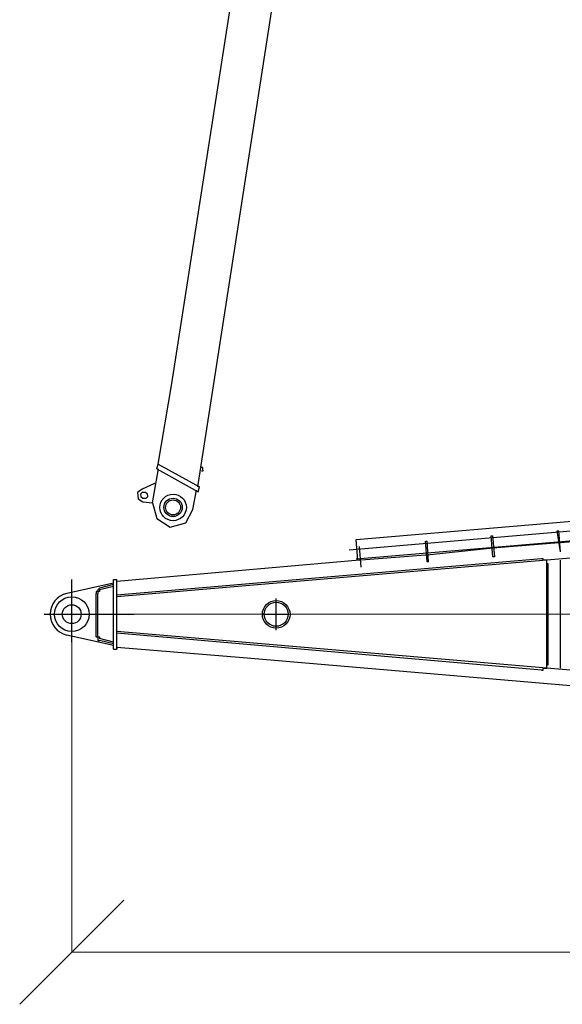
# Model space of a CAD drawing. Units: millimetres. Extents: x 0 to 560014, y 0 to 510870.
# Drawn here: x 65667 to 69576, y 264508 to 271606 of the extents above; entities that cross this region are included whole.
import ezdxf

# ---------------------------------------------------------------- set-up
doc = ezdxf.new("R2010")
doc.units = ezdxf.units.MM

# ---------------------------------------------------------------- blocks, each defined once
blk = doc.blocks.new('260sb')
at = {"color": 0, "linetype": 'ByBlock', "lineweight": 9}
blk.add_line((0, 0), (10006.2, 0), dxfattribs=at)
at = {"color": 0, "linetype": 'ByBlock', "lineweight": -2}
for centre, radius in [((0, 0), 124.9), ((1472.9, -1.1), 99.5), ((1472.9, 0), 86.8), ((0, 0), 67.9)]:
    blk.add_circle(centre, radius, dxfattribs=at)
blk.add_arc((0, 0), 154.5, 103.47882, 256.52118, dxfattribs=at)
for points in [[(9899.5, 939.6), (9899.5, 939.6), (3421.9, 389.4), (3421.9, 389.4)], [(2048.5, 539.6), (2048.5, 539.6), (5442.8, 827.4), (5442.8, 827.4)], [(1997.7, 463.4), (1997.7, 463.4), (5641.8, 776.6), (5641.8, 776.6)], [(2048.5, 400), (2048.5, 400), (5631.2, 702.6), (5631.2, 702.6)], [(3521.3, 450.8), (3521.3, 450.8), (3496, 601), (3496, 601)], [(3521.3, 450.8), (3521.3, 450.8), (3496, 601), (3496, 601)], [(3521.3, 450.8), (3521.3, 450.8), (3496, 601), (3496, 601)], [(3496, 601), (3496, 601), (3508.6, 601), (3508.6, 601)], [(3521.3, 450.8), (3521.3, 450.8), (3496, 601), (3496, 601)], [(3521.3, 450.8), (3521.3, 450.8), (3508.6, 601), (3508.6, 601)], [(2061.2, 389.4), (2061.2, 389.4), (2048.5, 539.6), (2048.5, 539.6)], [(2560.6, 376.7), (2560.6, 376.7), (2547.9, 526.9), (2547.9, 526.9)], [(2560.6, 376.7), (2560.6, 376.7), (2547.9, 526.9), (2547.9, 526.9)], [(2547.9, 526.9), (2547.9, 526.9), (2560.6, 526.9), (2560.6, 526.9)], [(2571.2, 376.7), (2571.2, 376.7), (2560.6, 526.9), (2560.6, 526.9)], [(3034.6, 412.7), (3034.6, 412.7), (3021.9, 565), (3021.9, 565)], [(3021.9, 565), (3021.9, 565), (3034.6, 565), (3034.6, 565)], [(3034.6, 412.7), (3034.6, 412.7), (3021.9, 565), (3021.9, 565)], [(3034.6, 412.7), (3034.6, 412.7), (3021.9, 565), (3021.9, 565)], [(3047.3, 412.7), (3047.3, 412.7), (3034.6, 565), (3034.6, 565)], [(3508.6, 514.2), (3508.6, 514.2), (3034.6, 476.1), (3034.6, 476.1)], [(3982.7, 552.3), (3982.7, 552.3), (3521.3, 514.2), (3521.3, 514.2)], [(2084.4, 338.6), (2084.4, 338.6), (2073.9, 488.8), (2073.9, 488.8)], [(2084.4, 338.6), (2084.4, 338.6), (2073.9, 488.8), (2073.9, 488.8)], [(3034.6, 476.1), (3034.6, 476.1), (2560.6, 425.4), (2560.6, 425.4)], [(3383.8, 400), (3383.8, 400), (325.9, 137.5), (325.9, 137.5)], [(2073.9, 389.4), (2073.9, 389.4), (325.9, 237), (325.9, 237)], [(3421.9, 389.4), (3421.9, 389.4), (325.9, 124.9), (325.9, 124.9)], [(2547.9, 425.4), (2547.9, 425.4), (2084.4, 389.4), (2084.4, 389.4)], [(2571.2, 376.7), (2571.2, 376.7), (2560.6, 376.7), (2560.6, 376.7)], [(3047.3, 412.7), (3047.3, 412.7), (3034.6, 412.7), (3034.6, 412.7)], [(3421.9, -389.4), (3421.9, -389.4), (3421.9, 376.7), (3421.9, 376.7)], [(3521.3, -389.4), (3521.3, -389.4), (3521.3, 389.4), (3521.3, 389.4)], [(3432.5, -351.3), (3432.5, -351.3), (3432.5, 351.3), (3432.5, 351.3)], [(300.5, 224.3), (300.5, 224.3), (-36, 150.2), (-36, 150.2)], [(0, -201), (0, -201), (0, 249.7), (0, 249.7)], [(300.5, 213.7), (300.5, 213.7), (201, 188.3), (201, 188.3)], [(300.5, 249.7), (300.5, 249.7), (325.9, 249.7), (325.9, 249.7)], [(300.5, -251.8), (300.5, -251.8), (300.5, 249.7), (300.5, 249.7)], [(325.9, -251.8), (325.9, -251.8), (325.9, 249.7), (325.9, 249.7)], [(175.7, -162.9), (175.7, -162.9), (175.7, 150.2), (175.7, 150.2)], [(188.3, -162.9), (188.3, -162.9), (188.3, 150.2), (188.3, 150.2)], [(300.5, 201), (300.5, 201), (201, 175.6), (201, 175.6)], [(1472.9, -114.3), (1472.9, -114.3), (1472.9, 112.2), (1472.9, 112.2)], [(-198.9, 0), (-198.9, 0), (450.8, 0), (450.8, 0)], [(1373.4, 0), (1373.4, 0), (1561.7, 0), (1561.7, 0)], [(3421.9, -389.4), (3421.9, -389.4), (325.9, -124.9), (325.9, -124.9)], [(3383.8, -402.1), (3383.8, -402.1), (325.9, -137.6), (325.9, -137.6)], [(300.5, -226.4), (300.5, -226.4), (-36, -150.3), (-36, -150.3)], [(300.5, -201), (300.5, -201), (201, -175.7), (201, -175.7)], [(300.5, -213.7), (300.5, -213.7), (201, -188.3), (201, -188.3)], [(300.5, -251.8), (300.5, -251.8), (325.9, -251.8), (325.9, -251.8)], [(325.9, -239.1), (325.9, -239.1), (325.9, -251.8), (325.9, -251.8)], [(1235.9, -313.2), (1235.9, -313.2), (325.9, -239.1), (325.9, -239.1)], [(9886.8, -1053.9), (9886.8, -1053.9), (1235.9, -313.2), (1235.9, -313.2)], [(9899.5, -941.7), (9899.5, -941.7), (3421.9, -389.4), (3421.9, -389.4)]]:
    blk.add_open_spline(points, degree=3, dxfattribs=at)
for points, knots in [([(3432.5, 351.3), (3432.5, 351.3), (3432.5, 364), (3432.5, 364), (3432.5, 364), (3432.5, 364), (3421.9, 364), (3421.9, 364), (3421.9, 364), (3421.9, 364), (3421.9, 376.7), (3421.9, 376.7), (3421.9, 376.7), (3421.9, 376.7), (3421.9, 389.4), (3421.9, 389.4), (3421.9, 389.4), (3421.9, 389.4), (3409.2, 389.4), (3409.2, 389.4), (3409.2, 389.4), (3409.2, 389.4), (3396.5, 389.4), (3396.5, 389.4), (3396.5, 389.4), (3396.5, 389.4), (3396.5, 400), (3396.5, 400), (3396.5, 400), (3396.5, 400), (3383.8, 400), (3383.8, 400)], [0, 0, 0, 0, 0.111111, 0.111111, 0.111111, 0.111111, 0.222222, 0.222222, 0.222222, 0.222222, 0.333333, 0.333333, 0.333333, 0.333333, 0.444444, 0.444444, 0.444444, 0.444444, 0.555556, 0.555556, 0.555556, 0.555556, 0.666667, 0.666667, 0.666667, 0.666667, 0.777778, 0.777778, 0.777778, 0.777778, 1, 1, 1, 1]), ([(201, 188.3), (201, 188.3), (201, 188.3), (201, 188.3), (201, 188.3), (201, 188.3), (188.3, 175.6), (188.3, 175.6), (188.3, 175.6), (188.3, 175.6), (188.3, 162.9), (188.3, 162.9), (188.3, 162.9), (188.3, 162.9), (175.7, 162.9), (175.7, 162.9), (175.7, 162.9), (175.7, 162.9), (175.7, 150.2), (175.7, 150.2)], [0, 0, 0, 0, 0.166667, 0.166667, 0.166667, 0.166667, 0.333333, 0.333333, 0.333333, 0.333333, 0.5, 0.5, 0.5, 0.5, 0.666667, 0.666667, 0.666667, 0.666667, 1, 1, 1, 1]), ([(201, 175.6), (201, 175.6), (201, 175.6), (201, 175.6), (201, 175.6), (201, 175.6), (201, 162.9), (201, 162.9), (201, 162.9), (201, 162.9), (188.3, 162.9), (188.3, 162.9), (188.3, 162.9), (188.3, 162.9), (188.3, 150.2), (188.3, 150.2)], [0, 0, 0, 0, 0.2, 0.2, 0.2, 0.2, 0.4, 0.4, 0.4, 0.4, 0.6, 0.6, 0.6, 0.6, 1, 1, 1, 1]), ([(175.7, -162.9), (175.7, -162.9), (175.7, -162.9), (175.7, -162.9), (175.7, -162.9), (175.7, -162.9), (188.3, -162.9), (188.3, -162.9), (188.3, -162.9), (188.3, -162.9), (188.3, -175.7), (188.3, -175.7), (188.3, -175.7), (188.3, -175.7), (188.3, -188.3), (188.3, -188.3), (188.3, -188.3), (188.3, -188.3), (201, -188.3), (201, -188.3)], [0, 0, 0, 0, 0.166667, 0.166667, 0.166667, 0.166667, 0.333333, 0.333333, 0.333333, 0.333333, 0.5, 0.5, 0.5, 0.5, 0.666667, 0.666667, 0.666667, 0.666667, 1, 1, 1, 1]), ([(188.3, -162.9), (188.3, -162.9), (188.3, -162.9), (188.3, -162.9), (188.3, -162.9), (188.3, -162.9), (201, -162.9), (201, -162.9), (201, -162.9), (201, -162.9), (201, -175.7), (201, -175.7)], [0, 0, 0, 0, 0.25, 0.25, 0.25, 0.25, 0.5, 0.5, 0.5, 0.5, 1, 1, 1, 1]), ([(3383.8, -402.1), (3383.8, -402.1), (3383.8, -402.1), (3383.8, -402.1), (3383.8, -402.1), (3383.8, -402.1), (3396.5, -402.1), (3396.5, -402.1), (3396.5, -402.1), (3396.5, -402.1), (3396.5, -389.4), (3396.5, -389.4), (3396.5, -389.4), (3396.5, -389.4), (3409.2, -389.4), (3409.2, -389.4), (3409.2, -389.4), (3409.2, -389.4), (3421.9, -389.4), (3421.9, -389.4), (3421.9, -389.4), (3421.9, -389.4), (3421.9, -376.7), (3421.9, -376.7), (3421.9, -376.7), (3421.9, -376.7), (3421.9, -364), (3421.9, -364), (3421.9, -364), (3421.9, -364), (3432.5, -364), (3432.5, -364), (3432.5, -364), (3432.5, -364), (3432.5, -351.3), (3432.5, -351.3)], [0, 0, 0, 0, 0.1, 0.1, 0.1, 0.1, 0.2, 0.2, 0.2, 0.2, 0.3, 0.3, 0.3, 0.3, 0.4, 0.4, 0.4, 0.4, 0.5, 0.5, 0.5, 0.5, 0.6, 0.6, 0.6, 0.6, 0.7, 0.7, 0.7, 0.7, 0.8, 0.8, 0.8, 0.8, 1, 1, 1, 1])]:
    blk.add_open_spline(points, degree=3, knots=knots, dxfattribs=at)
blk = doc.blocks.new('_Oblique')
at = {"color": 0, "lineweight": -2}
blk.add_line((-0.5, -0.5), (0.5, 0.5), dxfattribs=at)

msp = doc.modelspace()

# ---------------------------------------------------------------- linework, layer by layer
at = {"lineweight": 9}
for p, q in [((66041.9, 267320.2), (66041.9, 264882.8)), ((66041.1, 264883.2), (89699.5, 264883.2))]:
    msp.add_line(p, q, dxfattribs=at)
at = {"color": 0, "linetype": 'ByBlock', "lineweight": -2}
for radius in [95.7, 66.1, 54]:
    msp.add_circle((66771.9, 268090.3), radius, dxfattribs=at)
for points in [[(66762.2, 268982.5), (66762.2, 268982.5), (68244.6, 278514.3), (68244.6, 278514.3)], [(66949.7, 268237.4), (66949.7, 268237.4), (68535.2, 278464.9), (68535.2, 278464.9)], [(66663.3, 268402.1), (66663.3, 268402.1), (66762.2, 268982.5), (66762.2, 268982.5)], [(66653.8, 268367.1), (66653.8, 268367.1), (66663.2, 268402.1), (66663.2, 268402.1)], [(66663.3, 268402.1), (66663.3, 268402.1), (66961.1, 268238.2), (66961.1, 268238.2)], [(66624.2, 268124), (66624.2, 268124), (66665.6, 268367.8), (66665.6, 268367.8)], [(66653.8, 268367.1), (66653.8, 268367.1), (66951.9, 268203.2), (66951.9, 268203.2)], [(66638.1, 268262.9), (66638.1, 268262.9), (66549, 268221.9), (66549, 268221.9)], [(66638.1, 268262.9), (66638.1, 268262.9), (66649.5, 268263.6), (66649.5, 268263.6)], [(66951.9, 268203.2), (66951.9, 268203.2), (66961.2, 268238.2), (66961.2, 268238.2)], [(66914.4, 268074.4), (66914.4, 268074.4), (66939.5, 268213.7), (66939.5, 268213.7)], [(66555, 268130.7), (66555, 268130.7), (66624.2, 268124), (66624.2, 268124)]]:
    msp.add_open_spline(points, degree=3, dxfattribs=at)
for points, knots in [([(66976.4, 268354.2), (66976.4, 268354.2), (66987.5, 268354.9), (66987.5, 268354.9), (66987.5, 268354.9), (66987.5, 268354.9), (66986.8, 268366), (66986.8, 268366), (66986.8, 268366), (66986.8, 268366), (66986, 268377.5), (66986, 268377.5), (66986, 268377.5), (66986, 268377.5), (66974.9, 268376.8), (66974.9, 268376.8)], [0, 0, 0, 0, 0.2, 0.2, 0.2, 0.2, 0.4, 0.4, 0.4, 0.4, 0.6, 0.6, 0.6, 0.6, 1, 1, 1, 1]), ([(66548.9, 268222.1), (66548.9, 268222.1), (66516.1, 268197.2), (66516.1, 268197.2), (66516.1, 268197.2), (66516.1, 268197.2), (66519.2, 268151.3), (66519.2, 268151.3), (66519.2, 268151.3), (66519.2, 268151.3), (66555, 268130.7), (66555, 268130.7)], [0, 0, 0, 0, 0.25, 0.25, 0.25, 0.25, 0.5, 0.5, 0.5, 0.5, 1, 1, 1, 1]), ([(66576.1, 268155.1), (66576.1, 268155.1), (66586.9, 268167.6), (66586.9, 268167.6), (66586.9, 268167.6), (66586.9, 268167.6), (66585.4, 268190.1), (66585.4, 268190.1), (66585.4, 268190.1), (66585.4, 268190.1), (66573, 268201.1), (66573, 268201.1), (66573, 268201.1), (66573, 268201.1), (66550.4, 268199.6), (66550.4, 268199.6), (66550.4, 268199.6), (66550.4, 268199.6), (66539.5, 268187.1), (66539.5, 268187.1), (66539.5, 268187.1), (66539.5, 268187.1), (66541, 268164.6), (66541, 268164.6), (66541, 268164.6), (66541, 268164.6), (66553.5, 268153.6), (66553.5, 268153.6), (66553.5, 268153.6), (66553.5, 268153.6), (66576.1, 268155.1), (66576.1, 268155.1)], [0, 0, 0, 0, 0.111111, 0.111111, 0.111111, 0.111111, 0.222222, 0.222222, 0.222222, 0.222222, 0.333333, 0.333333, 0.333333, 0.333333, 0.444444, 0.444444, 0.444444, 0.444444, 0.555556, 0.555556, 0.555556, 0.555556, 0.666667, 0.666667, 0.666667, 0.666667, 0.777778, 0.777778, 0.777778, 0.777778, 1, 1, 1, 1]), ([(66624.2, 268124), (66624.2, 268124), (66654.9, 268011), (66654.9, 268011), (66654.9, 268011), (66654.9, 268011), (66750.8, 267948.6), (66750.8, 267948.6), (66750.8, 267948.6), (66750.8, 267948.6), (66863.4, 267979.1), (66863.4, 267979.1), (66863.4, 267979.1), (66863.4, 267979.1), (66914.4, 268074.4), (66914.4, 268074.4)], [0, 0, 0, 0, 0.2, 0.2, 0.2, 0.2, 0.4, 0.4, 0.4, 0.4, 0.6, 0.6, 0.6, 0.6, 1, 1, 1, 1])]:
    msp.add_open_spline(points, degree=3, knots=knots, dxfattribs=at)

# ---------------------------------------------------------------- block references
msp.add_blockref('260sb', (66041.8, 267320.2), dxfattribs=at)
at = {"lineweight": 9, "xscale": 750, "yscale": 750, "zscale": 750, "rotation": 180}
msp.add_blockref('_Oblique', (66041.9, 264883.2), dxfattribs=at)

doc.saveas('drawing.dxf')
